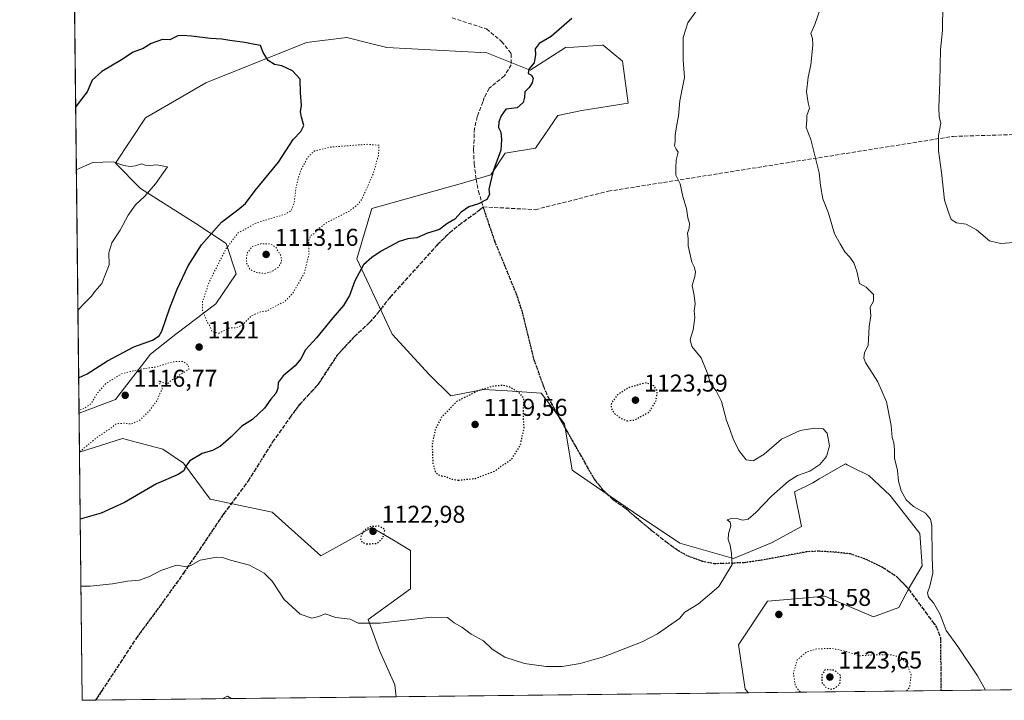
# Model space of a CAD drawing. Units: metres. Extents: x 576646 to 580084, y 4738109 to 4740463.
# Drawn here: x 576646 to 577051, y 4738111 to 4738392 of the extents above; entities that cross this region are included whole.
import ezdxf

# ---------------------------------------------------------------- set-up
doc = ezdxf.new("R2010")
doc.units = ezdxf.units.M
doc.header["$MEASUREMENT"] = 0
doc.linetypes.add('DGN Style 3', pattern=[2.307223458686699, 1.648016756204785, -0.6592067024819142])
doc.linetypes.add('DGN Style 5', pattern=[1.1536117293433497, 0.4944050268614355, -0.6592067024819142])
for name, color, linetype, lineweight in [('Arbolado forestal CxS', 92, 'Continuous', 0), ('Comarca CxS', 21, 'Continuous', 0), ('Comunidad Autónoma CxS', 142, 'Continuous', 0), ('Curva de nivel maestra', 30, 'Continuous', 30), ('Curva de nivel maestra depresión', 30, 'DGN Style 5', 30), ('Curva de nivel normal', 30, 'Continuous', 0), ('Curva de nivel normal depresión', 30, 'DGN Style 5', 0), ('Espacio natural protegido CxS', 121, 'Continuous', 0), ('Municipio CxS', 4, 'Continuous', 0), ('Provincia CxS', 1, 'Continuous', 0), ('Punto de cota en terreno', 7, 'Continuous', 0), ('Ruta', 7, 'DGN Style 5', 30), ('Rótulo de punto de cota en terreno', 7, 'Continuous', 0), ('Senda', 7, 'DGN Style 3', 0)]:
    doc.layers.add(name, color=color, linetype=linetype, lineweight=lineweight)
doc.styles.add('Style-Arial', font='txt')

# ---------------------------------------------------------------- blocks, each defined once
blk = doc.blocks.new('*U7')
at = {"layer": 'Arbolado forestal CxS', "color": 92, "linetype": 'Continuous', "lineweight": 0}
blk.add_polyline3d([(578000.2866000002, 4738126.5189, 1026.517999999997), (576945.5241, 4738114.543400001, 1133.473199999993), (576944.0811000001, 4738116.067100001, 1133.281900000002), (576941.3611000003, 4738134.2327, 1131.801399999997), (576953.3251, 4738152.2357, 1131.2111), (576961.5811000001, 4738152.978900001, 1131.683499999999), (576976.8592999997, 4738154.3541, 1132.274300000005), (576996.9008999999, 4738145.7645, 1132.922099999996), (577007.3998999996, 4738149.582000001, 1133.603400000007), (577011.6782999998, 4738157.6885, 1133.955100000006), (577016.9426999995, 4738166.760299999, 1134.507100000003), (577015.9892999995, 4738180.1215, 1134.467000000004), (577003.7533, 4738195.7413, 1134.448999999993), (576994.9940999999, 4738203.9816, 1133.496700000003), (576988.3768999996, 4738207.2905, 1132.273000000001), (576986.1816999996, 4738208.3881, 1131.795599999998), (576985.4499000004, 4738208.754100001, 1131.619600000005), (576974.6288999999, 4738202.546599999, 1130.878100000002), (576971.9663000006, 4738201.019200001, 1130.773700000005), (576964.4527000003, 4738197.301100001, 1130.4473), (576967.3158999998, 4738182.986099999, 1131.623999999996), (576954.9086999996, 4738176.305500001, 1130.758900000001), (576939.3362999996, 4738169.848900001, 1129.975300000006), (576917.1911000004, 4738176.177100001, 1128.417199999996), (576898.2090999996, 4738188.8314, 1128.731199999995), (576872.9007000001, 4738206.231899999, 1127.950700000001), (576869.7368999999, 4738225.2137, 1126.709499999997), (576860.2465000004, 4738237.8687, 1125.863500000007), (576846.3816999998, 4738238.7938, 1124.668300000005), (576836.5195000004, 4738239.4517, 1125.050900000002), (576823.0421000002, 4738236.8079, 1127.0285), (576814.0800999999, 4738245.627699999, 1128.309299999994), (576798.7993000001, 4738262.1779, 1127.314899999998), (576784.3108999999, 4738293.228499999, 1123.796600000001), (576790.5210999995, 4738313.928200001, 1120.728799999997), (576827.7799000005, 4738324.2772, 1124.375), (576839.4691000005, 4738327.7952, 1124.870699999999), (576845.3749000002, 4738336.695699999, 1125.024000000005), (576857.7950999998, 4738338.766100001, 1125.776299999998), (576867.1102999998, 4738352.220799999, 1126.052299999996), (576876.9751000004, 4738354.2733, 1126.806500000006), (576895.9880999997, 4738357.2609, 1127.913), (576893.7203000002, 4738374.624100001, 1127.320399999997), (576885.7405000003, 4738381.200300001, 1126.430500000002), (576885.2281, 4738381.166099999, 1126.391199999998), (576873.6473000003, 4738380.394200001, 1125.611399999995), (576870.2150999998, 4738380.1655, 1125.405700000003), (576855.7254999997, 4738370.850500001, 1124.810400000002), (576837.7997000003, 4738377.970899999, 1123.286500000002), (576796.7302999999, 4738380.167099999, 1122.434500000003), (576789.3975000001, 4738382.0001, 1122.556200000006), (576780.1725000005, 4738384.3073, 1122.827499999999), (576763.6123000003, 4738382.237400001, 1123.925099999993), (576722.2127, 4738365.678200001, 1126.633900000001), (576697.3734999998, 4738351.188999999, 1128.079599999998), (576684.9530999997, 4738332.559, 1129.978799999997), (576695.3028999995, 4738322.2095, 1130.813099999999), (576718.0717000002, 4738307.719500001, 1127.527499999997), (576730.4912999999, 4738299.439300001, 1122.518100000001), (576734.6306999996, 4738287.018300001, 1117.822100000005), (576726.3507000003, 4738274.599099999, 1119.296499999997), (576709.7906999998, 4738262.179300001, 1124.268200000006), (576699.4408999998, 4738253.899700001, 1123.145099999994), (576684.9512999998, 4738235.270099999, 1117.874800000005), (576669.9950000001, 4738229.662500001, 1120.234200000006), (576645.5800000001, 4740424.800000001, 1124.573199999999)], dxfattribs=at)
blk.add_polyline3d([(576749.4206999998, 4738188.9277, 1128.382500000007), (576769.5778999999, 4738170.924699999, 1128.003599999996), (576790.5334999999, 4738182.602700001, 1126.189499999993), (576799.3788999999, 4738177.2952, 1126.051300000007), (576806.3465, 4738173.1143, 1127.436799999996), (576806.3463000003, 4738157.301100001, 1128.734800000006), (576788.9521000005, 4738144.651500001, 1129.731), (576793.6961000003, 4738132.001499999, 1131.547999999995), (576800.0207000002, 4738117.769500001, 1133.272100000002), (576800.4636000004, 4738112.896400001, 1133.781199999998), (576671.3099999996, 4738111.430000001, 1134.267600000006), (576670.1732000001, 4738213.637399999, 1119.477700000003), (576687.8932999996, 4738219.1666, 1120.763500000001), (576694.0796999997, 4738217.5549, 1121.311700000006), (576704.4417000003, 4738214.856699999, 1122.509300000005), (576712.9448999995, 4738209.058300001, 1124.133700000006), (576723.9807000002, 4738194.182600001, 1127.027700000006)], close=True, dxfattribs=at)
blk = doc.blocks.new('5PATER')
at = {"layer": 'Punto de cota en terreno', "linetype": 'Continuous', "lineweight": 0}
h = blk.add_hatch(color=51, dxfattribs=at)
edge = h.paths.add_edge_path()
edge.add_ellipse((0, 0), major_axis=(-0.1095731443231308, -0.1110710700762829), ratio=0.9994222409660322, start_angle=0, end_angle=360)

msp = doc.modelspace()

# ---------------------------------------------------------------- linework, layer by layer
at = {"layer": 'Arbolado forestal CxS', "color": 92, "linetype": 'Continuous', "lineweight": 0, "extrusion": (-1.322806443364535e-05, 0.001189330006627609, 0.9999992926593267), "elevation": 6747.923895667564, "flags": 128}
msp.add_lwpolyline([(576670.0096680876, 4738224.98811633), (576666.8248635825, 4738511.332418848)], dxfattribs=at)
at = {"layer": 'Arbolado forestal CxS', "color": 92, "linetype": 'Continuous', "lineweight": 0, "extrusion": (0.0005245920441956262, -0.04714885012244806, 0.9988877368029494), "elevation": -221980.5755067721, "flags": 128}
msp.add_lwpolyline([(629349.9849858814, 4726294.683579106), (629349.9849858814, 4726310.727516066)], dxfattribs=at)
at = {"layer": 'Arbolado forestal CxS', "color": 92, "linetype": 'Continuous', "lineweight": 0, "extrusion": (-0.001592690723888835, 0.143195617487563, 0.9896931233814923), "elevation": 678680.9097413548, "flags": 128}
msp.add_lwpolyline([(-629331.9446112693, -4682476.325159713), (-629331.9446112693, -4682579.603357173)], dxfattribs=at)
at = {"layer": 'Arbolado forestal CxS', "color": 92, "linetype": 'Continuous', "lineweight": 0, "extrusion": (-0.105737075716416, -0.001200523104627044, 0.9943933977874232), "elevation": -65575.36470888651, "flags": 128}
msp.add_lwpolyline([(-4731259.045841768, 627670.8842084941), (-4731259.045841768, 627363.2257729972)], dxfattribs=at)
at = {"layer": 'Arbolado forestal CxS', "color": 92, "linetype": 'Continuous', "lineweight": 0, "extrusion": (0.004295758752652618, 4.877061409591292e-05, 0.9999907719965052), "elevation": 3842.64715268473, "flags": 128}
msp.add_lwpolyline([(576790.2710183323, 4738112.714526711), (576666.5602765823, 4738111.310026711)], dxfattribs=at)
at = {"layer": 'Arbolado forestal CxS', "color": 92, "linetype": 'Continuous', "lineweight": 0, "extrusion": (0.002122973563127589, 2.410399425382752e-05, 0.9999977461985841), "elevation": 2472.518325918743, "flags": 128}
msp.add_lwpolyline([(576941.8175131131, 4738114.485078859), (576796.7566861322, 4738112.838078858)], dxfattribs=at)
at = {"layer": 'Arbolado forestal CxS', "color": 92, "linetype": 'Continuous', "lineweight": 0, "extrusion": (0.01707421801582521, 0.0001938534757877186, 0.9998542061220617), "elevation": 11902.70167946161, "flags": 128}
msp.add_lwpolyline([(4731259.218268992, -630667.4556420203), (4731259.218268992, -630588.12476428)], dxfattribs=at)
at = {"layer": 'Arbolado forestal CxS', "color": 92, "linetype": 'Continuous', "lineweight": 0, "extrusion": (-0.008301515134902376, -9.424009288259484e-05, 0.9999655373887992), "elevation": -4099.537158903552, "flags": 128}
msp.add_lwpolyline([(576666.2991888614, 4738111.126499283), (576660.8551012195, 4738111.064699282)], dxfattribs=at)
at = {"layer": 'Arbolado forestal CxS', "color": 92, "linetype": 'Continuous', "lineweight": 0}
msp.add_polyline3d([(576945.5241, 4738114.543400001, 1133.473199999993), (576800.4636000004, 4738112.896400001, 1133.781199999998), (576800.0207000002, 4738117.769500001, 1133.272100000002), (576793.6961000003, 4738132.001499999, 1131.547999999995), (576788.9521000005, 4738144.651500001, 1129.731), (576806.3463000003, 4738157.301100001, 1128.734800000006), (576806.3465, 4738173.1143, 1127.436799999996), (576799.3788999999, 4738177.2952, 1126.051300000007), (576790.5334999999, 4738182.602700001, 1126.189499999993), (576769.5778999999, 4738170.924699999, 1128.003599999996), (576749.4206999998, 4738188.9277, 1128.382500000007), (576723.9807000002, 4738194.182600001, 1127.027700000006), (576712.9448999995, 4738209.058300001, 1124.133700000006), (576704.4417000003, 4738214.856699999, 1122.509300000005), (576694.0796999997, 4738217.5549, 1121.311700000006), (576687.8932999996, 4738219.1666, 1120.763500000001), (576670.1732000001, 4738213.637399999, 1119.477700000003), (576669.9950000001, 4738229.662500001, 1120.234200000006), (576684.9512999998, 4738235.270099999, 1117.874800000005), (576699.4408999998, 4738253.899700001, 1123.145099999994), (576709.7906999998, 4738262.179300001, 1124.268200000006), (576726.3507000003, 4738274.599099999, 1119.296499999997), (576734.6306999996, 4738287.018300001, 1117.822100000005), (576730.4912999999, 4738299.439300001, 1122.518100000001), (576718.0717000002, 4738307.719500001, 1127.527499999997), (576695.3028999995, 4738322.2095, 1130.813099999999), (576684.9530999997, 4738332.559, 1129.978799999997), (576697.3734999998, 4738351.188999999, 1128.079599999998), (576722.2127, 4738365.678200001, 1126.633900000001), (576763.6123000003, 4738382.237400001, 1123.925099999993), (576780.1725000005, 4738384.3073, 1122.827499999999), (576789.3975000001, 4738382.0001, 1122.556200000006), (576796.7302999999, 4738380.167099999, 1122.434500000003), (576837.7997000003, 4738377.970899999, 1123.286500000002), (576855.7254999997, 4738370.850500001, 1124.810400000002), (576870.2150999998, 4738380.1655, 1125.405700000003), (576873.6473000003, 4738380.394200001, 1125.611399999995), (576885.2281, 4738381.166099999, 1126.391199999998), (576885.7405000003, 4738381.200300001, 1126.430500000002), (576893.7203000002, 4738374.624100001, 1127.320399999997), (576895.9880999997, 4738357.2609, 1127.913), (576876.9751000004, 4738354.2733, 1126.806500000006), (576867.1102999998, 4738352.220799999, 1126.052299999996), (576857.7950999998, 4738338.766100001, 1125.776299999998), (576845.3749000002, 4738336.695699999, 1125.024000000005), (576839.4691000005, 4738327.7952, 1124.870699999999), (576827.7799000005, 4738324.2772, 1124.375), (576790.5210999995, 4738313.928200001, 1120.728799999997), (576784.3108999999, 4738293.228499999, 1123.796600000001), (576798.7993000001, 4738262.1779, 1127.314899999998), (576814.0800999999, 4738245.627699999, 1128.309299999994), (576823.0421000002, 4738236.8079, 1127.0285), (576836.5195000004, 4738239.4517, 1125.050900000002), (576846.3816999998, 4738238.7938, 1124.668300000005), (576860.2465000004, 4738237.8687, 1125.863500000007), (576869.7368999999, 4738225.2137, 1126.709499999997), (576872.9007000001, 4738206.231899999, 1127.950700000001), (576898.2090999996, 4738188.8314, 1128.731199999995), (576917.1911000004, 4738176.177100001, 1128.417199999996), (576939.3362999996, 4738169.848900001, 1129.975300000006), (576954.9086999996, 4738176.305500001, 1130.758900000001), (576967.3158999998, 4738182.986099999, 1131.623999999996), (576964.4527000003, 4738197.301100001, 1130.4473), (576971.9663000006, 4738201.019200001, 1130.773700000005), (576974.6288999999, 4738202.546599999, 1130.878100000002), (576985.4499000004, 4738208.754100001, 1131.619600000005), (576986.1816999996, 4738208.3881, 1131.795599999998), (576988.3768999996, 4738207.2905, 1132.273000000001), (576994.9940999999, 4738203.9816, 1133.496700000003), (577003.7533, 4738195.7413, 1134.448999999993), (577015.9892999995, 4738180.1215, 1134.467000000004), (577016.9426999995, 4738166.760299999, 1134.507100000003), (577011.6782999998, 4738157.6885, 1133.955100000006), (577007.3998999996, 4738149.582000001, 1133.603400000007), (576996.9008999999, 4738145.7645, 1132.922099999996), (576976.8592999997, 4738154.3541, 1132.274300000005), (576961.5811000001, 4738152.978900001, 1131.683499999999), (576953.3251, 4738152.2357, 1131.2111), (576941.3611000003, 4738134.2327, 1131.801399999997), (576944.0811000001, 4738116.067100001, 1133.281900000002)], close=True, dxfattribs=at)
for points in [[(576945.5240000002, 4738114.543500001, 1133.473199999993), (576944.0811000001, 4738116.067100001, 1133.281900000002), (576941.3611000003, 4738134.2327, 1131.801399999997), (576953.3251, 4738152.2357, 1131.2111), (576961.5811000001, 4738152.978900001, 1131.683499999999), (576976.8592999997, 4738154.3541, 1132.274300000005), (576996.9008999999, 4738145.7645, 1132.922099999996), (577007.3998999996, 4738149.582000001, 1133.603400000007), (577011.6782999998, 4738157.6885, 1133.955100000006), (577016.9426999995, 4738166.760299999, 1134.507100000003), (577015.9892999995, 4738180.1215, 1134.467000000004), (577003.7533, 4738195.7413, 1134.448999999993), (576994.9940999999, 4738203.9816, 1133.496700000003), (576988.3768999996, 4738207.2905, 1132.273000000001), (576986.1816999996, 4738208.3881, 1131.795599999998), (576985.4499000004, 4738208.754100001, 1131.619600000005), (576974.6288999999, 4738202.546599999, 1130.878100000002), (576971.9663000006, 4738201.019200001, 1130.773700000005), (576964.4527000003, 4738197.301100001, 1130.4473), (576967.3158999998, 4738182.986099999, 1131.623999999996), (576954.9086999996, 4738176.305500001, 1130.758900000001), (576939.3362999996, 4738169.848900001, 1129.975300000006), (576917.1911000004, 4738176.177100001, 1128.417199999996), (576898.2090999996, 4738188.8314, 1128.731199999995), (576872.9007000001, 4738206.231899999, 1127.950700000001), (576869.7368999999, 4738225.2137, 1126.709499999997), (576860.2465000004, 4738237.8687, 1125.863500000007), (576846.3816999998, 4738238.7938, 1124.668300000005), (576836.5195000004, 4738239.4517, 1125.050900000002), (576823.0421000002, 4738236.8079, 1127.0285), (576814.0800999999, 4738245.627699999, 1128.309299999994), (576798.7993000001, 4738262.1779, 1127.314899999998), (576784.3108999999, 4738293.228499999, 1123.796600000001), (576790.5210999995, 4738313.928200001, 1120.728799999997), (576827.7799000005, 4738324.2772, 1124.375), (576839.4691000005, 4738327.7952, 1124.870699999999), (576845.3749000002, 4738336.695699999, 1125.024000000005), (576857.7950999998, 4738338.766100001, 1125.776299999998), (576867.1102999998, 4738352.220799999, 1126.052299999996), (576876.9751000004, 4738354.2733, 1126.806500000006), (576895.9880999997, 4738357.2609, 1127.913), (576893.7203000002, 4738374.624100001, 1127.320399999997), (576885.7405000003, 4738381.200300001, 1126.430500000002), (576885.2281, 4738381.166099999, 1126.391199999998), (576873.6473000003, 4738380.394200001, 1125.611399999995), (576870.2150999998, 4738380.1655, 1125.405700000003), (576855.7254999997, 4738370.850500001, 1124.810400000002), (576837.7997000003, 4738377.970899999, 1123.286500000002), (576796.7302999999, 4738380.167099999, 1122.434500000003), (576789.3975000001, 4738382.0001, 1122.556200000006), (576780.1725000005, 4738384.3073, 1122.827499999999), (576763.6123000003, 4738382.237400001, 1123.925099999993), (576722.2127, 4738365.678200001, 1126.633900000001), (576697.3734999998, 4738351.188999999, 1128.079599999998), (576684.9530999997, 4738332.559, 1129.978799999997), (576695.3028999995, 4738322.2095, 1130.813099999999), (576718.0717000002, 4738307.719500001, 1127.527499999997), (576730.4912999999, 4738299.439300001, 1122.518100000001), (576734.6306999996, 4738287.018300001, 1117.822100000005), (576726.3507000003, 4738274.599099999, 1119.296499999997), (576709.7906999998, 4738262.179300001, 1124.268200000006), (576699.4408999998, 4738253.899700001, 1123.145099999994), (576684.9512999998, 4738235.270099999, 1117.874800000005), (576669.9950000001, 4738229.662500001, 1120.234200000006)], [(576945.5240000002, 4738114.543500001, 1133.473199999993), (576944.0811000001, 4738116.067100001, 1133.281900000002), (576941.3611000003, 4738134.2327, 1131.801399999997), (576953.3251, 4738152.2357, 1131.2111), (576961.5811000001, 4738152.978900001, 1131.683499999999), (576976.8592999997, 4738154.3541, 1132.274300000005), (576996.9008999999, 4738145.7645, 1132.922099999996), (577007.3998999996, 4738149.582000001, 1133.603400000007), (577011.6782999998, 4738157.6885, 1133.955100000006), (577016.9426999995, 4738166.760299999, 1134.507100000003), (577015.9892999995, 4738180.1215, 1134.467000000004), (577003.7533, 4738195.7413, 1134.448999999993), (576994.9940999999, 4738203.9816, 1133.496700000003), (576988.3768999996, 4738207.2905, 1132.273000000001), (576986.1816999996, 4738208.3881, 1131.795599999998), (576985.4499000004, 4738208.754100001, 1131.619600000005), (576974.6288999999, 4738202.546599999, 1130.878100000002), (576971.9663000006, 4738201.019200001, 1130.773700000005), (576964.4527000003, 4738197.301100001, 1130.4473), (576967.3158999998, 4738182.986099999, 1131.623999999996), (576954.9086999996, 4738176.305500001, 1130.758900000001), (576939.3362999996, 4738169.848900001, 1129.975300000006), (576917.1911000004, 4738176.177100001, 1128.417199999996), (576898.2090999996, 4738188.8314, 1128.731199999995), (576872.9007000001, 4738206.231899999, 1127.950700000001), (576869.7368999999, 4738225.2137, 1126.709499999997), (576860.2465000004, 4738237.8687, 1125.863500000007), (576846.3816999998, 4738238.7938, 1124.668300000005), (576836.5195000004, 4738239.4517, 1125.050900000002), (576823.0421000002, 4738236.8079, 1127.0285), (576814.0800999999, 4738245.627699999, 1128.309299999994), (576798.7993000001, 4738262.1779, 1127.314899999998), (576784.3108999999, 4738293.228499999, 1123.796600000001), (576790.5210999995, 4738313.928200001, 1120.728799999997), (576827.7799000005, 4738324.2772, 1124.375), (576839.4691000005, 4738327.7952, 1124.870699999999), (576845.3749000002, 4738336.695699999, 1125.024000000005), (576857.7950999998, 4738338.766100001, 1125.776299999998), (576867.1102999998, 4738352.220799999, 1126.052299999996), (576876.9751000004, 4738354.2733, 1126.806500000006), (576895.9880999997, 4738357.2609, 1127.913), (576893.7203000002, 4738374.624100001, 1127.320399999997), (576885.7405000003, 4738381.200300001, 1126.430500000002), (576885.2281, 4738381.166099999, 1126.391199999998), (576873.6473000003, 4738380.394200001, 1125.611399999995), (576870.2150999998, 4738380.1655, 1125.405700000003), (576855.7254999997, 4738370.850500001, 1124.810400000002), (576837.7997000003, 4738377.970899999, 1123.286500000002), (576796.7302999999, 4738380.167099999, 1122.434500000003), (576789.3975000001, 4738382.0001, 1122.556200000006), (576780.1725000005, 4738384.3073, 1122.827499999999), (576763.6123000003, 4738382.237400001, 1123.925099999993), (576722.2127, 4738365.678200001, 1126.633900000001), (576697.3734999998, 4738351.188999999, 1128.079599999998), (576684.9530999997, 4738332.559, 1129.978799999997), (576695.3028999995, 4738322.2095, 1130.813099999999), (576718.0717000002, 4738307.719500001, 1127.527499999997), (576730.4912999999, 4738299.439300001, 1122.518100000001), (576734.6306999996, 4738287.018300001, 1117.822100000005), (576726.3507000003, 4738274.599099999, 1119.296499999997), (576709.7906999998, 4738262.179300001, 1124.268200000006), (576699.4408999998, 4738253.899700001, 1123.145099999994), (576684.9512999998, 4738235.270099999, 1117.874800000005), (576669.9950000001, 4738229.662500001, 1120.234200000006)], [(576800.4636000004, 4738112.896500001, 1133.781199999998), (576800.0207000002, 4738117.769500001, 1133.272100000002), (576793.6961000003, 4738132.001499999, 1131.547999999995), (576788.9521000005, 4738144.651500001, 1129.731), (576806.3463000003, 4738157.301100001, 1128.734800000006), (576806.3465, 4738173.1143, 1127.436799999996), (576799.3788999999, 4738177.2952, 1126.051300000007), (576790.5334999999, 4738182.602700001, 1126.189499999993), (576769.5778999999, 4738170.924699999, 1128.003599999996), (576749.4206999998, 4738188.9277, 1128.382500000007), (576723.9807000002, 4738194.182600001, 1127.027700000006), (576712.9448999995, 4738209.058300001, 1124.133700000006), (576704.4417000003, 4738214.856699999, 1122.509300000005), (576694.0796999997, 4738217.5549, 1121.311700000006), (576687.8932999996, 4738219.1666, 1120.763500000001), (576670.1732000001, 4738213.637399999, 1119.477700000003)], [(576800.4636000004, 4738112.896500001, 1133.781199999998), (576800.0207000002, 4738117.769500001, 1133.272100000002), (576793.6961000003, 4738132.001499999, 1131.547999999995), (576788.9521000005, 4738144.651500001, 1129.731), (576806.3463000003, 4738157.301100001, 1128.734800000006), (576806.3465, 4738173.1143, 1127.436799999996), (576799.3788999999, 4738177.2952, 1126.051300000007), (576790.5334999999, 4738182.602700001, 1126.189499999993), (576769.5778999999, 4738170.924699999, 1128.003599999996), (576749.4206999998, 4738188.9277, 1128.382500000007), (576723.9807000002, 4738194.182600001, 1127.027700000006), (576712.9448999995, 4738209.058300001, 1124.133700000006), (576704.4417000003, 4738214.856699999, 1122.509300000005), (576694.0796999997, 4738217.5549, 1121.311700000006), (576687.8932999996, 4738219.1666, 1120.763500000001), (576670.1732000001, 4738213.637399999, 1119.477700000003)]]:
    msp.add_polyline3d(points, dxfattribs=at)
at = {"layer": 'Comarca CxS', "color": 21, "linetype": 'Continuous', "lineweight": 0, "flags": 128}
msp.add_lwpolyline([(577527.4838261136, 4738121.150823609), (576671.310000581, 4738111.429982581), (576645.5800005817, 4740424.799982558)], dxfattribs=at)
at = {"layer": 'Comunidad Autónoma CxS', "color": 142, "linetype": 'Continuous', "lineweight": 0, "flags": 128}
msp.add_lwpolyline([(577527.4838261136, 4738121.150823609), (576671.310000581, 4738111.429982581), (576645.5800005817, 4740424.799982558), (578628.0822058987, 4740447.316459838), (579853.0303039958, 4740461.228808357), (579853.69170428, 4740461.236346852), (580052.1200006072, 4740463.489982557), (580068.308700001, 4739069.207199999), (580070.4151999997, 4738887.7777), (580078.9800006073, 4738150.11998258), (578942.4139368418, 4738137.215640021), (577528.0022859882, 4738121.156709578)], close=True, dxfattribs=at)
at = {"layer": 'Curva de nivel maestra', "color": 30, "linetype": 'Continuous', "lineweight": 30, "elevation": 1125, "flags": 128}
for points in [[(576872.7699999996, 4738392.130100001), (576864.3300000001, 4738384.7401), (576859.3399999999, 4738381.850099999), (576857.6699999999, 4738379.670100001), (576857.8600000005, 4738377.340100001), (576857.25, 4738373.920100001), (576855.0700000003, 4738371.2401), (576854.9000000004, 4738369.520099999), (576856.2199999997, 4738368.840100001), (576856.8799999999, 4738367.5601), (576856.5199999996, 4738365.670100001), (576855.2300000004, 4738363.720100001), (576853.5199999996, 4738361.880100001), (576853.3399999999, 4738359.720100001), (576852.79, 4738357.5101), (576850.3399999999, 4738355.350099999), (576845.6600000003, 4738354.840100001), (576843.7400000002, 4738352.0001), (576842.7599999999, 4738349.5701), (576842.6799999997, 4738347.2601), (576843.5199999996, 4738345.340100001), (576843.8300000001, 4738342.340100001), (576843.6399999997, 4738337.9301), (576840.3799999999, 4738329.340100001), (576839.1299999999, 4738324.220100001), (576838.6399999997, 4738321.710100001), (576838.9800000004, 4738319.6801), (576837.79, 4738317.6801), (576834.4600000001, 4738315.880100001), (576830.4500000002, 4738314.630100001), (576827.25, 4738312.3301), (576824.7199999997, 4738309.450099999), (576821.3799999999, 4738307.6601), (576818.3799999999, 4738305.2601), (576813.3799999999, 4738303.7301), (576809.0499999998, 4738301.800100001), (576805.3799999999, 4738301.450099999), (576801.7199999997, 4738300.280099999), (576794.3399999999, 4738296.390100001), (576790.5199999996, 4738293.720100001), (576787.0099999999, 4738290.710100001), (576783.4600000001, 4738284.1501), (576781.3099999996, 4738278.100099999), (576778.79, 4738273.9101), (576774.3899999997, 4738268.860099999), (576767.6799999997, 4738260.710100001), (576763.2300000004, 4738255.6801), (576761.2599999999, 4738252.0101), (576758.9100000003, 4738249.1601), (576753.9500000002, 4738245.040100001), (576751.9699999997, 4738242.2401), (576751.8399999999, 4738239.8201), (576750.9800000004, 4738237.8101), (576748.9400000004, 4738235.460100001), (576746.3600000005, 4738231.7601), (576741.3899999997, 4738227.040100001), (576736.9800000004, 4738224.290100001), (576732.5499999998, 4738219.890100001), (576728.2800000003, 4738216.0601), (576724.8899999997, 4738214.210100001), (576720.6900000004, 4738213.0601), (576715.6600000003, 4738210.0101), (576713.75, 4738207.6801), (576713.1799999997, 4738205.840100001), (576710.7599999999, 4738204.370100001), (576701.8899999997, 4738200.620100001), (576688.7300000004, 4738192.840100001), (576679.0599999996, 4738188.540100001), (576670.4801000003, 4738186.046)], [(576669.8328999998, 4738244.235900001), (576673.4000000004, 4738245.790100001), (576681.7800000003, 4738251.220100001), (576692.6100000005, 4738256.920100001), (576700.25, 4738259.670100001), (576702.9500000002, 4738261.530099999), (576704.0199999996, 4738263.440099999), (576707.3499999996, 4738273.040100001), (576710.3399999999, 4738280.6601), (576714.9500000002, 4738290.3301), (576720.4299999997, 4738298.9101), (576728.6799999997, 4738308.3301), (576735.4199999999, 4738313.3201), (576738.5, 4738316.0101), (576742.4299999997, 4738321.340100001), (576752.04, 4738333.0001), (576758.1200000001, 4738342.340100001), (576761.25, 4738345.670100001), (576762.4900000002, 4738348.030099999), (576761.5099999999, 4738351.450099999), (576761.2100000001, 4738353.700099999), (576761.5300000003, 4738356.3101), (576761.2100000001, 4738361.5601), (576761.0599999996, 4738367.140100001), (576757.8399999999, 4738370.5601), (576753.4400000004, 4738372.700099999), (576750.3799999999, 4738373.2301), (576747.8300000001, 4738374.770099999), (576745.8399999999, 4738378.120100001), (576744.7100000001, 4738380.9901), (576742.3300000001, 4738381.380100001), (576738.2999999998, 4738382.200099999), (576732.0800000001, 4738383.0701), (576728.8099999996, 4738383.630100001), (576724.0800000001, 4738383.840100001), (576716.2599999999, 4738384.9001), (576712.5300000003, 4738385.0801), (576710.5999999996, 4738385.030099999), (576707.3899999997, 4738383.390100001), (576704.3899999997, 4738383.530099999), (576699.6799999997, 4738381.8101), (576696.3399999999, 4738379.840100001), (576692.2300000004, 4738378.290100001), (576687.4800000004, 4738375.1601), (576679.4100000003, 4738370.2601), (576675.3799999999, 4738366.6801), (576673.3200000003, 4738361.920100001), (576670, 4738357.670100001), (576668.5939999997, 4738355.626499999)]]:
    msp.add_lwpolyline(points, dxfattribs=at)
at = {"layer": 'Curva de nivel maestra depresión', "color": 30, "linetype": 'DGN Style 5', "lineweight": 30, "elevation": 1125, "flags": 128}
for points in [[(576895.5499999998, 4738226.5101), (576898.5999999996, 4738226.860099999), (576904.6200000001, 4738230.110099999), (576907.4199999999, 4738234.5801), (576908.04, 4738238.670100001), (576906.5899999999, 4738240.920100001), (576903.3300000001, 4738242.090100001), (576896.4000000004, 4738240.270099999), (576891.4600000001, 4738237.120100001), (576889.0999999996, 4738233.920100001), (576888.9699999997, 4738231.590100001), (576890.5899999999, 4738229.290100001), (576892.9400000004, 4738227.5601), (576895.5499999998, 4738226.5101)], [(576826.0499999998, 4738202.0801), (576833.1500000004, 4738202.790100001), (576841.4600000001, 4738206.040100001), (576848.2400000002, 4738211.050100001), (576851.54, 4738216.270099999), (576853.1799999997, 4738223.350099999), (576852.8600000005, 4738229.1801), (576853.0999999996, 4738235.6801), (576851.3300000001, 4738237.880100001), (576847.3600000005, 4738240.3201), (576844.2599999999, 4738241.100099999), (576840.6299999999, 4738240.7401), (576834.3799999999, 4738238.960100001), (576825.6200000001, 4738234.540100001), (576819.25, 4738228.1601), (576816.6399999997, 4738223.040100001), (576815.3200000003, 4738216.870100001), (576815.6100000005, 4738208.920100001), (576816.6299999999, 4738205.5101), (576817.7599999999, 4738204.380100001), (576819.1600000003, 4738203.790100001), (576821.0499999998, 4738203.590100001), (576823.0499999998, 4738202.540100001), (576826.0499999998, 4738202.0801)], [(576788.2999999998, 4738175.8201), (576792.6200000001, 4738176.030099999), (576795.2000000002, 4738178.5601), (576795.8899999997, 4738181.690099999), (576793.4800000004, 4738183.120100001), (576789.79, 4738182.9001), (576787.1200000001, 4738181.2401), (576785.7999999998, 4738178.4301), (576786.25, 4738176.770099999), (576788.2999999998, 4738175.8201)], [(576979.2999999998, 4738116.0601), (576981.1399999997, 4738116.5001), (576983.1399999997, 4738118.130100001), (576983.4199999999, 4738121.670100001), (576980.6200000001, 4738123.8201), (576977.04, 4738124.030099999), (576975.6900000004, 4738121.880100001), (576975.7300000004, 4738118.7301), (576977.5800000001, 4738116.5701), (576979.2999999998, 4738116.0601)]]:
    msp.add_lwpolyline(points, dxfattribs=at)
at = {"layer": 'Curva de nivel normal', "color": 30, "linetype": 'Continuous', "lineweight": 0, "flags": 128}
for points, elevation in [([(577054.7000000002, 4738299.9001), (577049.3600000005, 4738299.520099999), (577044.7000000002, 4738300.5801), (577039.3899999997, 4738305.140100001), (577035.0599999996, 4738307.440099999), (577031.1399999997, 4738307.940099999), (577028.8600000005, 4738309.340100001), (577027.9299999997, 4738311.9301), (577026.2300000004, 4738317.340100001), (577024.9900000002, 4738328.7501), (577023.7599999999, 4738337.720100001), (577023.75, 4738344.020099999), (577024.6699999999, 4738349.0701), (577024, 4738351.670100001), (577023.7800000003, 4738355.340100001), (577024.29, 4738366.190099999), (577024.4800000004, 4738379.420100001), (577025.3700000001, 4738387.190099999), (577025.3499999996, 4738391.440099999), (577026.1600000003, 4738406.5801)], 1140), ([(576926.4199999999, 4738398.600099999), (576920.5199999996, 4738390.340100001), (576918.5800000001, 4738384.300100001), (576918.6600000003, 4738374.950099999), (576919.1699999999, 4738367.790100001), (576917.29, 4738358.2401), (576916.7699999996, 4738351.940099999), (576915.8600000005, 4738347.670100001), (576915.3099999996, 4738344.0001), (576915.2999999998, 4738341.670100001), (576915, 4738339.770099999), (576915.7300000004, 4738338.390100001), (576916.5800000001, 4738337.100099999), (576915.7699999996, 4738333.790100001), (576915.5800000001, 4738330.5001), (576915.5499999998, 4738327.600099999), (576917.4199999999, 4738324.0801), (576918.4600000001, 4738318.880100001), (576919.9800000004, 4738313.860099999), (576920.5999999996, 4738310.0101), (576921.2199999997, 4738307.7301), (576921.1500000004, 4738305.870100001), (576920.4699999997, 4738303.690099999), (576920.6200000001, 4738301.4001), (576920.6299999999, 4738298.600099999), (576922.1600000003, 4738291.850099999), (576923.2000000002, 4738289.880100001), (576923.7599999999, 4738287.860099999), (576923.4800000004, 4738285.9801), (576922.2699999996, 4738282.2401), (576923.1200000001, 4738278.090100001), (576923.6200000001, 4738274.620100001), (576923.1699999999, 4738271.8201), (576923.4000000004, 4738269.0101), (576922.7300000004, 4738264.0101), (576921.4699999997, 4738260.040100001), (576922.2000000002, 4738257.140100001), (576926.0800000001, 4738252.420100001), (576928.79, 4738245.6801), (576929.8600000005, 4738241.9001), (576932.2000000002, 4738238.890100001), (576934.4000000004, 4738234.5001), (576936.5199999996, 4738226.620100001), (576938.0300000003, 4738222.670100001), (576939.1600000003, 4738219.140100001), (576941.5599999996, 4738214.2501), (576944.5700000003, 4738210.4101), (576947.3799999999, 4738209.9801), (576951.9600000001, 4738212.700099999), (576959.0999999996, 4738218.970100001), (576966.7100000001, 4738222.4901), (576972.6600000003, 4738223.470100001), (576976.29, 4738223.2601), (576977.8799999999, 4738221.470100001), (576978.8399999999, 4738216.140100001), (576977.6799999997, 4738211.8101), (576974.8499999996, 4738208.5101), (576970.7100000001, 4738205.790100001), (576965.7100000001, 4738203.940099999), (576961.9800000004, 4738201.600099999), (576954.9400000004, 4738195.4901), (576948.54, 4738188.690099999), (576945.3200000003, 4738185.970100001), (576943.0800000001, 4738185.610099999), (576940.7999999998, 4738186.220100001), (576938.0300000003, 4738186.200099999), (576936.79, 4738185.700099999), (576938.0099999999, 4738184.7301), (576938.2999999998, 4738183.220100001), (576937.3099999996, 4738180.020099999), (576937.2000000002, 4738177.690099999), (576937.9100000003, 4738175.360099999), (576938.5800000001, 4738171.860099999), (576938.7300000004, 4738167.380100001), (576933.3399999999, 4738158.3201), (576925, 4738151.130100001), (576919.3399999999, 4738147.710100001), (576917.0499999998, 4738145.0701), (576908.0899999999, 4738138.8201), (576901.7599999999, 4738135.460100001), (576892.5499999998, 4738132.0001), (576885.8399999999, 4738129.380100001), (576876.2999999998, 4738126.590100001), (576868.7999999998, 4738125.370100001), (576862.2999999998, 4738125.4001), (576853.3099999996, 4738126.600099999), (576845.1799999997, 4738129.2601), (576840.0700000003, 4738132.4801), (576836.4900000002, 4738135.960100001), (576831.4400000004, 4738138.620100001), (576827.4900000002, 4738141.5801), (576824.4100000003, 4738143.380100001), (576821.6100000005, 4738145.5801), (576815.0599999996, 4738145.700099999), (576793.8700000001, 4738143.170100001), (576784.8399999999, 4738143.140100001), (576781.6100000005, 4738144.790100001), (576775.6500000004, 4738145.5101), (576771.3300000001, 4738147.0601), (576768.6799999997, 4738145.9301), (576765.8499999996, 4738145.210100001), (576760.9400000004, 4738146.9001), (576754.3600000005, 4738152.9901), (576749.5, 4738160.460100001), (576746.2000000002, 4738163.8201), (576740.2199999997, 4738167.120100001), (576732.3600000005, 4738169.1601), (576729.0599999996, 4738170.2601), (576726.7300000004, 4738170.4301), (576719.8899999997, 4738169.0701), (576715.7000000002, 4738166.7401), (576713.4400000004, 4738166.4801), (576710.1600000003, 4738167.0101), (576703.7300000004, 4738164.9101), (576699.0599999996, 4738162.420100001), (576694.8899999997, 4738160.9001), (576690, 4738160.450099999), (576683.7800000003, 4738159.4001), (576674.5800000001, 4738158.360099999), (576670.7878000002, 4738158.379699999)], 1130), ([(577043.0559, 4738115.650699999), (577039.7199999997, 4738121.530099999), (577031.7000000002, 4738133.550100001), (577026.8200000003, 4738140.220100001), (577024.3600000005, 4738146.780099999), (577021.6399999997, 4738151.630100001), (577019.6100000005, 4738153.940099999), (577019.2199999997, 4738155.7301), (577020.1799999997, 4738158.4801), (577021.3300000001, 4738163.8301), (577021.1299999999, 4738170.200099999), (577020.9299999997, 4738183.380100001), (577020.4500000002, 4738186.050100001), (577018.3899999997, 4738188.5001), (577013.4199999999, 4738191.290100001), (577010.4100000003, 4738193.9801), (577008.29, 4738197.690099999), (577007.2400000002, 4738201.710100001), (577006.8200000003, 4738206.110099999), (577005.6200000001, 4738211.1601), (577005.6200000001, 4738214.520099999), (577005.2999999998, 4738217.390100001), (577004.6799999997, 4738219.600099999), (577004.2100000001, 4738224.5101), (577002.2800000003, 4738234.2501), (576998.7300000004, 4738242.4801), (576993.6500000004, 4738250.5601), (576992.9800000004, 4738252.3201), (576993.29, 4738254.610099999), (576994.7800000003, 4738257.440099999), (576994.8600000005, 4738260.130100001), (576995.2000000002, 4738265.290100001), (576995.8899999997, 4738269.6801), (576995.6299999999, 4738273.350099999), (576996.9800000004, 4738275.780099999), (576996.9100000003, 4738278.5001), (576993.8799999999, 4738281.540100001), (576991.25, 4738282.970100001), (576990.0499999998, 4738288.0601), (576988.8600000005, 4738291.5801), (576987.2400000002, 4738293.9001), (576985.2000000002, 4738296.120100001), (576983.2300000004, 4738299.4001), (576980.9699999997, 4738303.4101), (576978.4000000004, 4738311.940099999), (576976.1200000001, 4738317.9001), (576975.1399999997, 4738323.360099999), (576974.6399999997, 4738328.620100001), (576971.2000000002, 4738342.2601), (576969.2000000002, 4738347.2301), (576969.4900000002, 4738350.220100001), (576969.5199999996, 4738352.140100001), (576970.5899999999, 4738355.190099999), (576970.1200000001, 4738357.4101), (576969.3499999996, 4738361.9801), (576970.0599999996, 4738368.0001), (576971.1699999999, 4738373.030099999), (576972.04, 4738381.120100001), (576971.8799999999, 4738383.860099999), (576971.1200000001, 4738385.9101), (576972.8300000001, 4738389.640100001), (576975.0199999996, 4738395.9101)], 1135), ([(576669.5229000002, 4738272.1044), (576672.8799999999, 4738275.620100001), (576675.1399999997, 4738277.7501), (576676.4500000002, 4738279.6801), (576679.3399999999, 4738283.0101), (576682.4000000004, 4738290.6801), (576682.3200000003, 4738295.6801), (576683.5300000003, 4738299.840100001), (576686.9500000002, 4738305.0001), (576690.2699999996, 4738311.1801), (576693.2599999999, 4738315.4801), (576697.0599999996, 4738318.9301), (576701.5099999999, 4738324.0701), (576706.3899999997, 4738331.0001), (576702.0599999996, 4738331.850099999), (576698.9900000002, 4738331.600099999), (576697.1900000004, 4738331.800100001), (576695.7000000002, 4738332.2401), (576693.2199999997, 4738331.460100001), (576691, 4738331.1601), (576688.4900000002, 4738331.630100001), (576684, 4738333.090100001), (576675.7400000002, 4738332.890100001), (576668.8805999998, 4738329.8588)], 1130), ([(576728.9677999998, 4738112.084799999), (576731.1399999997, 4738113.110099999), (576732.8140000004, 4738112.1283)], 1135)]:
    msp.add_lwpolyline(points, dxfattribs=dict(at, elevation=elevation))
at = {"layer": 'Curva de nivel normal depresión', "color": 30, "linetype": 'DGN Style 5', "lineweight": 0, "flags": 128}
for points, elevation in [([(576788.8099999996, 4738340.350099999), (576773.79, 4738339.220100001), (576766.8700000001, 4738337.600099999), (576764.1500000004, 4738334.960100001), (576761.1299999999, 4738329.4801), (576759.4000000004, 4738323.220100001), (576758.54, 4738316.030099999), (576757.1799999997, 4738312.880100001), (576755.04, 4738311.6501), (576742.8200000003, 4738307.9001), (576735.4600000001, 4738303.850099999), (576730.5199999996, 4738297.380100001), (576723.5099999999, 4738283.600099999), (576720.8600000005, 4738275.700099999), (576720.7699999996, 4738271.940099999), (576721.7999999998, 4738269.5801), (576722.6600000003, 4738267.280099999), (576723.9299999997, 4738265.460100001), (576724.7599999999, 4738263.190099999), (576727.4600000001, 4738262.5001), (576732.0300000003, 4738264.800100001), (576734.9699999997, 4738264.860099999), (576737.3899999997, 4738266.0801), (576741.0599999996, 4738269.7601), (576744.7300000004, 4738271.390100001), (576747.2599999999, 4738271.7301), (576750.54, 4738273.590100001), (576754.6399999997, 4738275.600099999), (576757.9800000004, 4738278.9901), (576762.7000000002, 4738287.340100001), (576764.6500000004, 4738295.3301), (576764.5599999996, 4738300.840100001), (576765.2699999996, 4738302.6501), (576766.9400000004, 4738303.710100001), (576768.5199999996, 4738305.6501), (576772.3399999999, 4738308.3201), (576781.3499999996, 4738312.920100001), (576785.0099999999, 4738315.7301), (576786.6799999997, 4738318.3201), (576791.1500000004, 4738328.4101), (576793.2100000001, 4738335.8201), (576793.4800000004, 4738339.920100001), (576788.8099999996, 4738340.350099999)], 1120), ([(576745.0300000003, 4738299.440099999), (576741.3399999999, 4738298.270099999), (576739.0899999999, 4738295.4101), (576738.8600000005, 4738291.540100001), (576740.3200000003, 4738288.940099999), (576742.9199999999, 4738287.540100001), (576746.2300000004, 4738287.1601), (576749.1399999997, 4738287.8101), (576751.8899999997, 4738289.6601), (576753.3499999996, 4738291.850099999), (576753.1500000004, 4738294.220100001), (576751.8700000001, 4738296.4901), (576750.9699999997, 4738298.0601), (576748.7800000003, 4738299.280099999), (576745.0300000003, 4738299.440099999)], 1115), ([(576670.1708000004, 4738213.855599999), (576671.0099999999, 4738214.370100001), (576676.9600000001, 4738219.340100001), (576682.4000000004, 4738222.960100001), (576685.3899999997, 4738225.300100001), (576688.7300000004, 4738225.530099999), (576691.3899999997, 4738225.140100001), (576695.0599999996, 4738226.8201), (576699.0199999996, 4738230.6501), (576702.25, 4738235.140100001), (576703.25, 4738237.6801), (576704.1900000004, 4738239.5701), (576704.1200000001, 4738240.9001), (576703.04, 4738241.9001), (576702.9699999997, 4738243.120100001), (576703.9900000002, 4738242.3201), (576706.2800000003, 4738241.6601), (576709.0899999999, 4738244.040100001), (576715.2300000004, 4738247.6801), (576714.8099999996, 4738249.5701), (576712.8899999997, 4738250.920100001), (576708.4600000001, 4738250.8201), (576701.7400000002, 4738248.6501), (576695.0599999996, 4738247.770099999), (576687.3399999999, 4738245.770099999), (576680.9199999999, 4738241.770099999), (576677.3399999999, 4738237.600099999), (576675.1100000005, 4738233.690099999), (576672.1799999997, 4738231.590100001), (576669.9812000003, 4738230.903200001)], 1120), ([(577010.5950999996, 4738115.282199999), (577011.8499999996, 4738117.0001), (577012.4400000004, 4738122.020099999), (577010.4299999997, 4738126.940099999), (577008.2300000004, 4738129.100099999), (577004.4199999999, 4738130.120100001), (576997.9100000003, 4738130.210100001), (576991.1699999999, 4738129.7601), (576985.2599999999, 4738131.630100001), (576979.9400000004, 4738132.800100001), (576973.6900000004, 4738132.620100001), (576969.4100000003, 4738131.350099999), (576965.5800000001, 4738128.0701), (576964, 4738122.610099999), (576964.7800000003, 4738117.4301), (576966.8059, 4738114.785)], 1130)]:
    msp.add_lwpolyline(points, dxfattribs=dict(at, elevation=elevation))
at = {"layer": 'Espacio natural protegido CxS', "color": 121, "linetype": 'Continuous', "lineweight": 0, "flags": 128}
msp.add_lwpolyline([(577527.4838261136, 4738121.150823609), (576671.310000581, 4738111.429982581), (576645.5800005817, 4740424.799982558)], dxfattribs=at)
msp.add_lwpolyline([(577527.4838261136, 4738121.150823609), (576671.310000581, 4738111.429982581), (576645.5800005817, 4740424.799982558)], dxfattribs=at)
at = {"layer": 'Municipio CxS', "color": 4, "linetype": 'Continuous', "lineweight": 0, "flags": 128}
msp.add_lwpolyline([(577527.4838261136, 4738121.150823609), (576671.310000581, 4738111.429982581), (576645.5800005817, 4740424.799982558)], dxfattribs=at)
at = {"layer": 'Provincia CxS', "color": 1, "linetype": 'Continuous', "lineweight": 0, "flags": 128}
msp.add_lwpolyline([(577527.4838261136, 4738121.150823609), (576671.310000581, 4738111.429982581), (576645.5800005817, 4740424.799982558), (578628.0822058987, 4740447.316459838), (579853.0303039958, 4740461.228808357), (579853.69170428, 4740461.236346852), (580052.1200006072, 4740463.489982557), (580068.308700001, 4739069.207199999), (580070.4151999997, 4738887.7777), (580078.9800006073, 4738150.11998258), (578942.4139368418, 4738137.215640021), (577528.0022859882, 4738121.156709578)], close=True, dxfattribs=at)
at = {"layer": 'Ruta', "color": 7, "linetype": 'DGN Style 5', "lineweight": 30}
msp.add_polyline3d([(577024.8382000001, 4738115.444, 1145.291400000002), (577024.8400999998, 4738115.450099999, 1145.299299999999), (577024.6401000004, 4738137.030099999, 1148.136400000003), (577022.8901000004, 4738141.7501, 1146.669200000004), (577021.4301000005, 4738143.720100001, 1145.277799999996), (577011.4101, 4738157.270099999, 1134.048899999995), (577006.6501000002, 4738162.1501, 1133.796199999997), (577000.7001, 4738166.1501, 1133.491899999994), (576993.3000999996, 4738169.710100001, 1133.188899999994), (576987.4501, 4738171.6801, 1132.926000000007), (576980.7500999998, 4738172.470100001, 1134.337100000004), (576974.2500999998, 4738172.8301, 1137.483399999997), (576969.2600999996, 4738172.550100001, 1136.949099999998), (576949.9401000004, 4738168.950099999, 1134.403600000005), (576943.5601000004, 4738168.0701, 1135.140499999994), (576931.4101, 4738167.640100001, 1129.714800000002), (576926.5000999998, 4738168.630100001, 1129.790599999993), (576920.1501000002, 4738171.0001, 1128.791299999997), (576915.8601000002, 4738173.5101, 1128.620500000005), (576911.3400999998, 4738176.790100001, 1128.688999999998), (576905.6201, 4738181.350099999, 1128.501799999998), (576895.1001000004, 4738190.2301, 1128.821500000005), (576889.7301000003, 4738194.0601, 1129.408599999995), (576885.4401000004, 4738198.270099999, 1130.912500000006), (576881.9501, 4738202.670100001, 1131.991800000003), (576876.7401000002, 4738211.9101, 1135.934899999993), (576868.1501000002, 4738226.960100001, 1129.900299999994), (576863.0500999996, 4738236.2501, 1126.605299999996), (576861.1101000002, 4738240.950099999, 1126.133199999997), (576857.3400999998, 4738251.5101, 1126.567599999995), (576852.3400999998, 4738271.590100001, 1132.099700000006), (576850.1801000005, 4738278.2301, 1130.182100000005), (576845.2701000003, 4738290.290100001, 1134.491399999999), (576841.1001000004, 4738300.470100001, 1137.035000000003), (576836.3000999996, 4738314.5801, 1130.297699999996), (576835.1001000004, 4738313.4301, 1131.153699999995), (576826.4600999998, 4738307.110099999, 1133.5291), (576822.5701000001, 4738303.970100001, 1127.910799999998), (576817.5900999998, 4738299.0801, 1128.437399999995), (576798.0201000003, 4738277.350099999, 1127.742299999998), (576792.7801000001, 4738270.710100001, 1127.072899999999), (576789.5401, 4738266.9101, 1127.336800000005), (576783.3400999998, 4738261.190099999, 1126.8554), (576776.3000999996, 4738253.5801, 1127.425199999998), (576768.1901000004, 4738241.2301, 1130.914300000004), (576760.6201, 4738233.030099999, 1128.202000000005), (576756.6601, 4738227.590100001, 1131.876300000004), (576749.6700999998, 4738217.780099999, 1127.3027), (576739.5100999996, 4738201.5801, 1127.565799999997), (576729.5000999998, 4738188.1501, 1129.451000000001), (576712.9200999998, 4738163.600099999, 1142.849700000006), (576704.4600999998, 4738151.8301, 1135.0285), (576693.5201000003, 4738136.9301, 1134.015400000004), (576679.3000999996, 4738115.190099999, 1140.439100000003), (576676.7600999996, 4738111.5001, 1142.761499999993), (576676.7539999997, 4738111.491900001, 1142.764800000004)], dxfattribs=at)
at = {"layer": 'Senda', "color": 7, "linetype": 'DGN Style 3', "lineweight": 0}
for points in [[(576836.3000999996, 4738314.5801, 1130.297699999996), (576857.8191000001, 4738313.423900001, 1141.838699999993), (576887.7931000004, 4738321.0211, 1139.051200000002), (577029.7030999997, 4738343.594900001, 1152.103900000002), (577122.6853, 4738346.377699999, 1165.149900000004), (577239.5768999998, 4738408.890699999, 1182.814400000003), (577354.8847000003, 4738455.650900001, 1194.122499999998), (577426.4222999997, 4738493.1809, 1206.178899999999), (577493.1841000002, 4738486.9341, 1192.931400000001), (577520.9641000004, 4738513.478700001, 1194.549599999998), (577617.1851000004, 4738540.782099999, 1212.137400000007), (577660.9622999998, 4738556.720699999, 1203.541500000007), (577673.0943, 4738565.4769, 1203.891300000003), (577680.2380999997, 4738565.4769, 1204.219200000007), (577693.4652000006, 4738559.357799999, 1207.972800000003)], [(576823.5100999996, 4738392.360099999, 1136.338699999993), (576837.6901000004, 4738387.8201, 1133.122600000002), (576843.9301000005, 4738382.710100001, 1136.599499999997), (576847.9001000002, 4738377.600099999, 1135.852700000003), (576847.9001000002, 4738373.0601, 1133.459199999998), (576845.0601000004, 4738368.520099999, 1127.260800000004), (576838.8201000001, 4738363.420100001, 1130.229200000002), (576836.7701000003, 4738359.640100001, 1133.365999999995), (576836.1801000005, 4738357.8301, 1134.240000000005), (576833.9001000002, 4738351.7501, 1128.4666), (576832.7401000002, 4738346.890100001, 1124.446400000001), (576832.3800999997, 4738338.1501, 1124.551099999997), (576832.6201, 4738332.2301, 1124.655400000004), (576833.3800999997, 4738325.9901, 1124.9084), (576834.3901000004, 4738321.090100001, 1126.438299999995), (576836.3000999996, 4738314.5801, 1130.297699999996)], [(576676.7538999999, 4738111.491800001, 1142.764800000004), (576676.7600999996, 4738111.5001, 1142.761499999993), (576679.3000999996, 4738115.190099999, 1140.439100000003), (576693.5201000003, 4738136.9301, 1134.015400000004), (576704.4600999998, 4738151.8301, 1135.0285), (576712.9200999998, 4738163.600099999, 1142.849700000006), (576729.5000999998, 4738188.1501, 1129.451000000001), (576739.5100999996, 4738201.5801, 1127.565799999997), (576749.6700999998, 4738217.780099999, 1127.3027), (576756.6601, 4738227.590100001, 1131.876300000004), (576760.6201, 4738233.030099999, 1128.202000000005), (576768.1901000004, 4738241.2301, 1130.914300000004), (576776.3000999996, 4738253.5801, 1127.425199999998), (576783.3400999998, 4738261.190099999, 1126.8554), (576789.5401, 4738266.9101, 1127.336800000005), (576792.7801000001, 4738270.710100001, 1127.072899999999), (576798.0201000003, 4738277.350099999, 1127.742299999998), (576817.5900999998, 4738299.0801, 1128.437399999995), (576822.5701000001, 4738303.970100001, 1127.910799999998), (576826.4600999998, 4738307.110099999, 1133.5291), (576835.1001000004, 4738313.4301, 1131.153699999995), (576836.3000999996, 4738314.5801, 1130.297699999996), (576841.1001000004, 4738300.470100001, 1137.035000000003), (576845.2701000003, 4738290.290100001, 1134.491399999999), (576850.1801000005, 4738278.2301, 1130.182100000005), (576852.3400999998, 4738271.590100001, 1132.099700000006), (576857.3400999998, 4738251.5101, 1126.567599999995), (576861.1101000002, 4738240.950099999, 1126.133199999997), (576863.0500999996, 4738236.2501, 1126.605299999996), (576868.1501000002, 4738226.960100001, 1129.900299999994), (576876.7401000002, 4738211.9101, 1135.934899999993), (576881.9501, 4738202.670100001, 1131.991800000003), (576885.4401000004, 4738198.270099999, 1130.912500000006), (576889.7301000003, 4738194.0601, 1129.408599999995), (576895.1001000004, 4738190.2301, 1128.821500000005), (576905.6201, 4738181.350099999, 1128.501799999998), (576911.3400999998, 4738176.790100001, 1128.688999999998), (576915.8601000002, 4738173.5101, 1128.620500000005), (576920.1501000002, 4738171.0001, 1128.791299999997), (576926.5000999998, 4738168.630100001, 1129.790599999993), (576931.4101, 4738167.640100001, 1129.714800000002), (576943.5601000004, 4738168.0701, 1135.140499999994), (576949.9401000004, 4738168.950099999, 1134.403600000005), (576969.2600999996, 4738172.550100001, 1136.949099999998), (576974.2500999998, 4738172.8301, 1137.483399999997), (576980.7500999998, 4738172.470100001, 1134.337100000004), (576987.4501, 4738171.6801, 1132.926000000007), (576993.3000999996, 4738169.710100001, 1133.188899999994), (577000.7001, 4738166.1501, 1133.491899999994), (577006.6501000002, 4738162.1501, 1133.796199999997), (577011.4101, 4738157.270099999, 1134.048899999995), (577021.4301000005, 4738143.720100001, 1145.277799999996), (577022.8901000004, 4738141.7501, 1146.669200000004), (577024.6401000004, 4738137.030099999, 1148.136400000003), (577024.8400999998, 4738115.450099999, 1145.299299999999), (577024.8382000001, 4738115.4439, 1145.291299999997)]]:
    msp.add_polyline3d(points, dxfattribs=at)

# ---------------------------------------------------------------- block references
at = {"layer": 'Arbolado forestal CxS', "color": 92, "linetype": 'Continuous', "lineweight": 0}
msp.add_blockref('*U7', (0, 0), dxfattribs=at)
at = {"layer": 'Punto de cota en terreno', "color": 7, "linetype": 'Continuous', "lineweight": 0, "xscale": 10, "yscale": 10, "zscale": 10}
for p in [(576747, 4738295, 1113.160000000003), (576719.4199999999, 4738256.859999999, 1121), (576689, 4738237, 1116.770000000004), (576899, 4738235, 1123.589999999997), (576833, 4738225, 1119.559999999998), (576791, 4738181, 1122.979999999996), (576958, 4738146.779999999, 1131.580000000002), (576979, 4738121, 1123.649999999994)]:
    msp.add_blockref('5PATER', p, dxfattribs=at)

# ---------------------------------------------------------------- texts
at = {"layer": 'Rótulo de punto de cota en terreno', "color": 7, "linetype": 'Continuous', "lineweight": 0, "style": 'Style-Arial'}
for s, p in [('1113,16', (576750.5278000003, 4738298.527799999)), ('1121', (576722.9478000002, 4738260.387800001)), ('1116,77', (576692.5278000003, 4738240.527799999)), ('1123,59', (576902.5278000003, 4738238.527799999)), ('1119,56', (576836.5278000003, 4738228.527799999)), ('1122,98', (576794.5278000003, 4738184.527799999)), ('1131,58', (576961.5278000003, 4738150.307800001)), ('1123,65', (576982.5278000003, 4738124.527799999))]:
    msp.add_text(s, height=7.000000000000002, dxfattribs=at).set_placement(p)

doc.saveas('drawing.dxf')
